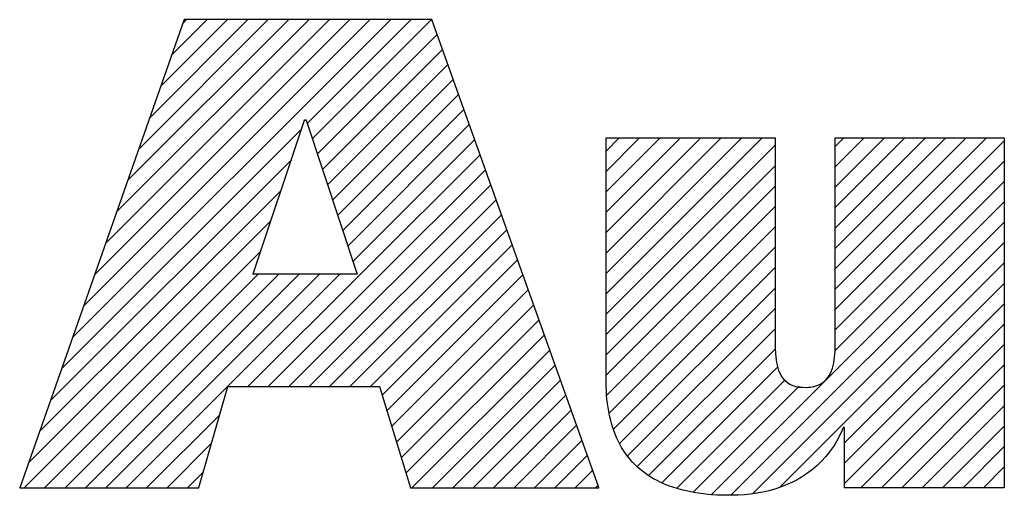
# Model space of a CAD drawing. Units: inches. Extents: x 0 to 34, y 0 to 47.
# Drawn here: x 27.1 to 27.6, y 1.6 to 1.8 of the extents above; entities that cross this region are included whole.
import ezdxf

# ---------------------------------------------------------------- set-up
doc = ezdxf.new("R2010")
doc.units = ezdxf.units.IN
doc.header["$LTSCALE"] = 3.063704
doc.header["$MEASUREMENT"] = 0
doc.layers.get('0').update_dxf_attribs({"linetype": 'CONTINUOUS'})

msp = doc.modelspace()

# ---------------------------------------------------------------- linework, layer by layer
at = {"color": 2, "linetype": 'CONTINUOUS'}
for p, q in [((27.16102, 1.82763), (27.08074, 1.5989)), ((27.10649, 1.67227), (27.26185, 1.82763)), ((27.11188, 1.68762), (27.25188, 1.82763)), ((27.11727, 1.70297), (27.24192, 1.82763)), ((27.12266, 1.71832), (27.23196, 1.82763)), ((27.12804, 1.73367), (27.222, 1.82763)), ((27.13343, 1.74902), (27.21204, 1.82763)), ((27.13882, 1.76437), (27.20207, 1.82763)), ((27.1442, 1.77972), (27.19211, 1.82763)), ((27.14959, 1.79507), (27.18215, 1.82763)), ((27.15498, 1.81042), (27.17219, 1.82763)), ((27.16036, 1.82577), (27.16222, 1.82763)), ((27.28192, 1.82763), (27.16102, 1.82763)), ((27.22107, 1.77689), (27.27181, 1.82763)), ((27.22355, 1.7694), (27.28177, 1.82763)), ((27.36347, 1.59899), (27.28192, 1.82763)), ((27.22602, 1.76191), (27.2845, 1.82039)), ((27.22849, 1.75442), (27.28712, 1.81305)), ((27.23097, 1.74693), (27.28974, 1.8057)), ((27.23344, 1.73945), (27.29235, 1.79836)), ((27.23592, 1.73196), (27.29497, 1.79102)), ((27.23839, 1.72447), (27.29759, 1.78367)), ((27.19468, 1.70344), (27.2198, 1.77847)), ((27.2198, 1.77847), (27.21982, 1.77854)), ((27.21982, 1.77854), (27.21983, 1.77858)), ((27.21983, 1.77858), (27.21984, 1.77861)), ((27.21984, 1.77862), (27.2205, 1.77862)), ((27.21984, 1.77861), (27.21984, 1.77862)), ((27.2205, 1.77862), (27.2205, 1.77861)), ((27.2205, 1.77861), (27.22051, 1.77858)), ((27.22051, 1.77858), (27.22053, 1.77854)), ((27.22053, 1.77854), (27.2454, 1.70324)), ((27.10111, 1.65692), (27.21836, 1.77417)), ((27.24086, 1.71698), (27.30021, 1.77633)), ((27.24334, 1.70949), (27.30283, 1.76899)), ((27.36699, 1.7634), (27.3734, 1.76982)), ((27.36699, 1.75344), (27.38336, 1.76982)), ((27.36699, 1.74348), (27.39332, 1.76982)), ((27.36699, 1.73352), (27.40329, 1.76982)), ((27.36699, 1.72356), (27.41325, 1.76982)), ((27.36699, 1.71359), (27.42321, 1.76982)), ((27.36699, 1.70363), (27.43317, 1.76982)), ((27.36699, 1.69367), (27.44313, 1.76982)), ((27.36699, 1.76979), (27.36703, 1.76982)), ((27.36699, 1.65055), (27.36699, 1.76979)), ((27.36703, 1.76982), (27.44946, 1.76982)), ((27.44946, 1.76982), (27.44951, 1.7698)), ((27.44951, 1.7698), (27.44951, 1.66982)), ((27.47882, 1.76978), (27.47885, 1.76982)), ((27.47882, 1.76566), (27.48298, 1.76982)), ((27.47882, 1.75569), (27.49295, 1.76982)), ((27.47882, 1.74573), (27.50291, 1.76982)), ((27.47882, 1.73577), (27.51287, 1.76982)), ((27.47882, 1.72581), (27.52283, 1.76982)), ((27.47882, 1.71585), (27.5328, 1.76982)), ((27.47882, 1.70588), (27.54276, 1.76982)), ((27.47882, 1.69592), (27.55272, 1.76982)), ((27.47882, 1.67126), (27.47882, 1.76978)), ((27.47885, 1.76982), (27.56134, 1.76982)), ((27.56134, 1.76982), (27.56135, 1.7698)), ((27.56135, 1.7698), (27.56135, 1.5989)), ((27.36699, 1.68371), (27.44951, 1.76623)), ((27.47882, 1.68596), (27.56135, 1.76849)), ((27.09572, 1.64157), (27.21334, 1.7592)), ((27.19215, 1.64834), (27.30545, 1.76164)), ((27.20211, 1.64834), (27.30807, 1.7543)), ((27.36699, 1.67374), (27.44951, 1.75627)), ((27.47882, 1.676), (27.56135, 1.75853)), ((27.21208, 1.64834), (27.31069, 1.74696)), ((27.36699, 1.66378), (27.44951, 1.7463)), ((27.47873, 1.66594), (27.56135, 1.74856)), ((27.09033, 1.62623), (27.20833, 1.74422)), ((27.22204, 1.64834), (27.31331, 1.73961)), ((27.36699, 1.65382), (27.44951, 1.73634)), ((27.41856, 1.59581), (27.56135, 1.7386)), ((27.232, 1.64834), (27.31593, 1.73227)), ((27.08495, 1.61088), (27.20332, 1.72925)), ((27.36733, 1.6442), (27.44951, 1.72638)), ((27.42793, 1.59522), (27.56135, 1.72864)), ((27.24196, 1.64834), (27.31855, 1.72493)), ((27.25193, 1.64834), (27.32117, 1.71758)), ((27.36861, 1.63551), (27.44951, 1.71642)), ((27.43883, 1.59615), (27.56135, 1.71868)), ((27.08293, 1.5989), (27.19831, 1.71428)), ((27.25765, 1.64411), (27.32378, 1.71024)), ((27.37073, 1.62768), (27.44951, 1.70645)), ((27.45206, 1.59942), (27.56135, 1.70871)), ((27.0929, 1.5989), (27.1972, 1.70321)), ((27.10286, 1.5989), (27.20717, 1.70321)), ((27.11282, 1.5989), (27.21713, 1.70321)), ((27.12278, 1.5989), (27.22709, 1.70321)), ((27.13275, 1.5989), (27.23705, 1.70321)), ((27.1946, 1.70321), (27.19461, 1.70322)), ((27.24542, 1.70321), (27.1946, 1.70321)), ((27.19461, 1.70322), (27.19462, 1.70324)), ((27.19462, 1.70324), (27.19463, 1.70329)), ((27.19463, 1.70329), (27.19465, 1.70335)), ((27.19465, 1.70335), (27.19468, 1.70344)), ((27.2454, 1.70324), (27.24541, 1.70322)), ((27.24541, 1.70322), (27.24542, 1.70321)), ((27.25998, 1.63647), (27.3264, 1.7029)), ((27.48341, 1.62081), (27.56135, 1.69875)), ((27.26231, 1.62884), (27.32902, 1.69556)), ((27.37355, 1.62054), (27.44951, 1.69649)), ((27.26463, 1.6212), (27.33164, 1.68821)), ((27.48341, 1.61085), (27.56135, 1.68879)), ((27.37755, 1.61457), (27.44951, 1.68653)), ((27.26696, 1.61357), (27.33426, 1.68087)), ((27.48341, 1.60088), (27.56135, 1.67883)), ((27.26929, 1.60593), (27.33688, 1.67353)), ((27.38234, 1.6094), (27.44951, 1.67657)), ((27.44951, 1.66982), (27.44954, 1.66707)), ((27.47873, 1.66556), (27.47881, 1.66835)), ((27.47881, 1.66835), (27.47882, 1.67105)), ((27.47882, 1.67122), (27.47882, 1.67126)), ((27.47882, 1.67105), (27.47882, 1.67122)), ((27.49139, 1.5989), (27.56135, 1.66887)), ((27.27222, 1.5989), (27.3395, 1.66618)), ((27.38775, 1.60485), (27.44958, 1.66668)), ((27.44954, 1.66707), (27.44967, 1.66426)), ((27.44967, 1.66426), (27.44995, 1.66146)), ((27.47852, 1.66274), (27.47873, 1.66556)), ((27.28218, 1.5989), (27.34212, 1.65884)), ((27.44995, 1.66146), (27.45017, 1.66008)), ((27.45017, 1.66008), (27.45044, 1.65874)), ((27.45044, 1.65874), (27.45079, 1.65743)), ((27.47748, 1.65733), (27.47784, 1.65864)), ((27.47784, 1.65864), (27.47813, 1.65998)), ((27.47813, 1.65998), (27.47835, 1.66135)), ((27.47835, 1.66135), (27.47852, 1.66274)), ((27.50135, 1.5989), (27.56135, 1.6589)), ((27.39433, 1.60147), (27.45071, 1.65785)), ((27.45079, 1.65743), (27.45121, 1.65617)), ((27.45121, 1.65617), (27.45171, 1.65497)), ((27.45171, 1.65497), (27.45231, 1.65383)), ((27.45231, 1.65383), (27.453, 1.65276)), ((27.47519, 1.65268), (27.47591, 1.65374)), ((27.47591, 1.65374), (27.47652, 1.65488)), ((27.47652, 1.65488), (27.47704, 1.65608)), ((27.47704, 1.65608), (27.47748, 1.65733)), ((27.29214, 1.5989), (27.34474, 1.6515)), ((27.36702, 1.6484), (27.36699, 1.65055)), ((27.40159, 1.59876), (27.45437, 1.65154)), ((27.453, 1.65276), (27.4538, 1.65178)), ((27.4538, 1.65178), (27.45471, 1.65089)), ((27.45471, 1.65089), (27.45574, 1.6501)), ((27.45574, 1.6501), (27.45691, 1.64941)), ((27.45691, 1.64941), (27.4582, 1.64885)), ((27.4582, 1.64885), (27.45964, 1.64841)), ((27.46833, 1.64838), (27.46982, 1.64881)), ((27.46982, 1.64881), (27.47115, 1.64936)), ((27.47115, 1.64936), (27.47235, 1.65004)), ((27.47235, 1.65004), (27.47342, 1.65082)), ((27.47342, 1.65082), (27.47436, 1.65171)), ((27.47436, 1.65171), (27.47519, 1.65268)), ((27.51131, 1.5989), (27.56135, 1.64894)), ((27.16823, 1.59892), (27.18232, 1.64834)), ((27.18232, 1.64834), (27.25633, 1.64834)), ((27.25633, 1.64834), (27.25637, 1.64832)), ((27.25637, 1.64832), (27.27143, 1.5989)), ((27.3021, 1.5989), (27.34736, 1.64415)), ((27.3671, 1.64627), (27.36702, 1.6484)), ((27.36722, 1.64418), (27.3671, 1.64627)), ((27.3674, 1.64212), (27.36722, 1.64418)), ((27.40949, 1.5967), (27.46123, 1.64844)), ((27.45964, 1.64841), (27.46124, 1.64811)), ((27.46124, 1.64811), (27.46209, 1.64801)), ((27.46209, 1.64801), (27.46298, 1.64795)), ((27.46298, 1.64795), (27.46488, 1.64794)), ((27.46488, 1.64794), (27.46581, 1.648)), ((27.46581, 1.648), (27.46669, 1.64809)), ((27.46669, 1.64809), (27.46753, 1.64822)), ((27.46753, 1.64822), (27.46833, 1.64838)), ((27.36763, 1.64009), (27.3674, 1.64212)), ((27.36791, 1.6381), (27.36763, 1.64009)), ((27.52128, 1.5989), (27.56135, 1.63898)), ((27.14271, 1.5989), (27.1784, 1.63459)), ((27.31207, 1.5989), (27.34998, 1.63681)), ((27.36824, 1.63613), (27.36791, 1.6381)), ((27.36862, 1.63421), (27.36824, 1.63613)), ((27.36905, 1.63231), (27.36862, 1.63421)), ((27.32203, 1.5989), (27.3526, 1.62947)), ((27.36954, 1.63046), (27.36905, 1.63231)), ((27.37009, 1.62864), (27.36954, 1.63046)), ((27.37069, 1.62686), (27.37009, 1.62864)), ((27.37135, 1.62512), (27.37069, 1.62686)), ((27.37206, 1.62342), (27.37135, 1.62512)), ((27.48115, 1.6247), (27.48039, 1.62323)), ((27.48187, 1.62621), (27.48115, 1.6247)), ((27.48255, 1.62776), (27.48187, 1.62621)), ((27.48272, 1.62816), (27.48255, 1.62776)), ((27.48276, 1.62825), (27.48272, 1.62816)), ((27.48341, 1.62825), (27.48276, 1.62825)), ((27.48341, 1.62824), (27.48341, 1.62825)), ((27.48341, 1.59893), (27.48341, 1.62824)), ((27.53124, 1.5989), (27.56135, 1.62902)), ((27.15267, 1.5989), (27.17442, 1.62066)), ((27.33199, 1.5989), (27.35522, 1.62212)), ((27.37283, 1.62176), (27.37206, 1.62342)), ((27.37366, 1.62014), (27.37283, 1.62176)), ((27.37455, 1.61857), (27.37366, 1.62014)), ((27.47877, 1.62041), (27.47791, 1.61907)), ((27.4796, 1.6218), (27.47877, 1.62041)), ((27.48039, 1.62323), (27.4796, 1.6218)), ((27.3755, 1.61704), (27.37455, 1.61857)), ((27.37651, 1.61555), (27.3755, 1.61704)), ((27.37758, 1.61411), (27.37651, 1.61555)), ((27.4761, 1.6165), (27.47416, 1.61408)), ((27.47791, 1.61907), (27.4761, 1.6165)), ((27.5412, 1.5989), (27.56135, 1.61905)), ((27.34195, 1.5989), (27.35783, 1.61478)), ((27.37872, 1.61271), (27.37758, 1.61411)), ((27.37992, 1.61136), (27.37872, 1.61271)), ((27.38118, 1.61006), (27.37992, 1.61136)), ((27.38251, 1.6088), (27.38118, 1.61006)), ((27.4721, 1.61183), (27.46993, 1.60973)), ((27.47416, 1.61408), (27.4721, 1.61183)), ((27.16263, 1.5989), (27.17045, 1.60672)), ((27.35192, 1.5989), (27.36045, 1.60744)), ((27.3839, 1.6076), (27.38251, 1.6088)), ((27.38536, 1.60644), (27.3839, 1.6076)), ((27.38688, 1.60534), (27.38536, 1.60644)), ((27.38848, 1.60429), (27.38688, 1.60534)), ((27.46528, 1.60598), (27.46281, 1.60433)), ((27.46765, 1.60778), (27.46528, 1.60598)), ((27.46993, 1.60973), (27.46765, 1.60778)), ((27.55116, 1.5989), (27.56135, 1.60909)), ((27.39014, 1.60329), (27.38848, 1.60429)), ((27.39187, 1.60234), (27.39014, 1.60329)), ((27.39367, 1.60145), (27.39187, 1.60234)), ((27.39555, 1.60062), (27.39367, 1.60145)), ((27.39749, 1.59984), (27.39555, 1.60062)), ((27.45763, 1.60146), (27.45492, 1.60024)), ((27.46026, 1.60282), (27.45763, 1.60146)), ((27.46281, 1.60433), (27.46026, 1.60282)), ((27.08074, 1.5989), (27.16819, 1.5989)), ((27.16819, 1.5989), (27.16823, 1.59892)), ((27.27143, 1.5989), (27.3635, 1.5989)), ((27.36188, 1.5989), (27.36307, 1.60009)), ((27.3635, 1.5989), (27.36347, 1.59899)), ((27.39951, 1.59912), (27.39749, 1.59984)), ((27.4016, 1.59845), (27.39951, 1.59912)), ((27.40376, 1.59785), (27.4016, 1.59845)), ((27.406, 1.5973), (27.40376, 1.59785)), ((27.40831, 1.59682), (27.406, 1.5973)), ((27.4107, 1.59639), (27.40831, 1.59682)), ((27.41317, 1.59603), (27.4107, 1.59639)), ((27.41572, 1.59573), (27.41317, 1.59603)), ((27.41834, 1.59549), (27.41572, 1.59573)), ((27.43751, 1.59572), (27.43447, 1.59542)), ((27.44052, 1.59615), (27.43751, 1.59572)), ((27.4435, 1.5967), (27.44052, 1.59615)), ((27.44643, 1.59739), (27.4435, 1.5967)), ((27.44932, 1.5982), (27.44643, 1.59739)), ((27.45215, 1.59915), (27.44932, 1.5982)), ((27.45492, 1.60024), (27.45215, 1.59915)), ((27.48342, 1.5989), (27.48341, 1.59893)), ((27.56135, 1.5989), (27.48342, 1.5989)), ((27.56113, 1.5989), (27.56135, 1.59913)), ((27.42104, 1.59532), (27.41834, 1.59549)), ((27.42383, 1.59522), (27.42104, 1.59532)), ((27.42669, 1.59518), (27.42383, 1.59522)), ((27.42699, 1.59518), (27.42669, 1.59518)), ((27.42757, 1.59517), (27.42699, 1.59518)), ((27.42834, 1.59517), (27.42757, 1.59517)), ((27.43141, 1.59523), (27.42834, 1.59517)), ((27.43447, 1.59542), (27.43141, 1.59523))]:
    msp.add_line(p, q, dxfattribs=at)

doc.saveas('drawing.dxf')
